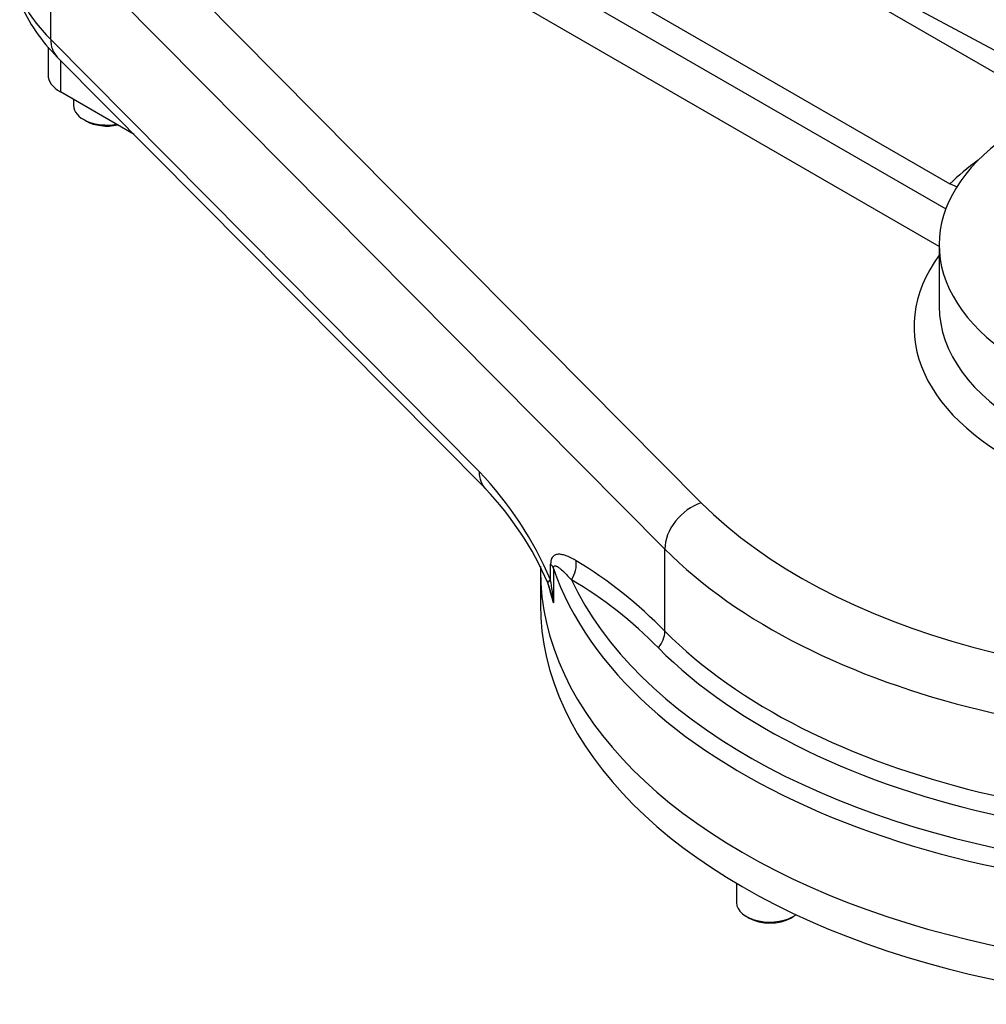
# Model space of a CAD drawing. Units: millimetres. Extents: x 0 to 594, y 0 to 420.
# Drawn here: x 349 to 372, y 316 to 339 of the extents above; entities that cross this region are included whole.
import ezdxf

# ---------------------------------------------------------------- set-up
doc = ezdxf.new("R2010")
doc.units = ezdxf.units.MM
for name, color, linetype in [('Default', 7, 'Continuous'), ('GB-IS7-GCASE', 7, 'Continuous'), ('GB-IS7-OUTFLG_F1', 7, 'Continuous'), ('II0-20LONG-STD', 7, 'Continuous')]:
    doc.layers.add(name, color=color, linetype=linetype)

# ---------------------------------------------------------------- blocks, each defined once
blk = doc.blocks.new('SE5')
at = {"layer": 'GB-IS7-GCASE', "color": 7, "linetype": 'Continuous'}
for p, q in [((373.407, 337.254), (363.506, 342.971)), ((358.147, 342.799), (370.854, 335.462)), ((350.298, 342.62), (364.93, 327.869)), ((358.147, 342.145), (370.755, 334.866)), ((364.062, 326.765), (349.524, 341.422)), ((370.599, 333.976), (358.147, 341.166)), ((349.43, 338.903), (349.43, 340.182)), ((349.43, 338.903), (359.638, 328.613)), ((349.368, 338.725), (349.368, 338.063)), ((349.588, 338.486), (359.796, 328.195)), ((349.661, 338.412), (349.661, 337.655)), ((351.42, 336.64), (349.661, 337.655)), ((349.975, 337.473), (349.975, 337.328)), ((350.21, 337.002), (350.28, 336.961)), ((371.037, 335.389), (370.854, 335.462)), ((370.599, 334.017), (370.599, 332.548)), ((364.062, 324.804), (364.062, 326.765)), ((361.099, 326.346), (361.099, 326.261)), ((361.341, 326.027), (361.341, 326.407)), ((361.409, 326.301), (361.409, 325.484))]:
    blk.add_line(p, q, dxfattribs=at)
for centre, radius, start, end in [((352.496, 341.44), 4.145, 203.3852, 225.442), ((353.336, 322.607), 8.705, 23.1326, 43.621), ((354.257, 322.923), 7.645, 23.3888, 43.5621), ((356.489, 317.461), 10.548, 44.12, 58.8287), ((360.375, 325.608), 0.966, 12.208, 24.2412), ((356.736, 325.174), 4.683, 3.7879, 10.4907), ((356.854, 317.543), 9.844, 44.2158, 59.5821), ((356.941, 324.497), 4.576, 12.4572, 16.6786)]:
    blk.add_arc(centre, radius, start, end, dxfattribs=at)
for centre, major_axis, ratio, start_param, end_param in [((356.025, 341.084), (-7.6, 0), 0.57735, 0.291561, 0.520087), ((377.599, 332.058), (-14.6, 0), 0.57735, 0.520087, 4.192302), ((350.298, 339.19), (0.71, 0.704), 0.708536, 2.528989, 3.141593), ((350.368, 338.063), (1, 0), 0.57735, 3.141593, 3.926991), ((350.775, 337.328), (0.8, 0), 0.57735, 3.141593, 4.991868), ((377.599, 334.017), (7, 0), 0.57735, 2.101128, 6.283185), ((350.775, 337.246), (-0.7, 0), 0.57735, 0.785398, 1.93266), ((377.599, 333.201), (-7.8, 0), 0.57735, -0.678121, -0.526092), ((377.599, 332.058), (7.6, 0), 0.57735, 2.741571, 6.683207), ((377.599, 332.548), (7, 0), 0.57735, 3.141593, 6.283185), ((377.599, 328.486), (-16.324, 0), 0.57735, 0.263451, 3.437674), ((377.599, 331.241), (-15.6, 0), 0.57735, 0.520087, 3.138956), ((377.599, 328.934), (-15.776, 0), 0.57735, 0.520087, 3.290994), ((377.599, 329.28), (-15.6, 0), 0.57735, 0.520087, 3.133891), ((360.506, 328.899), (0.71, 0.704), 0.708536, 2.528989, 3.146574), ((377.599, 328.14), (-16.5, 0), 0.57735, 0.194205, 3.141593), ((364.93, 327.052), (0.71, 0.704), 0.708536, 0.958192, 2.528989), ((360.821, 326.234), (0.6, 0), 0.57735, 0.194205, 0.520087), ((361.428, 326.314), (-0.305, -0.517), 0.828801, 1.512679, 2.330314), ((377.599, 326.261), (-16.5, 0), 0.57735, 0, 3.141593), ((362.209, 326.314), (0.935, 0.356), 0.098956, 2.721588, 3.143663), ((377.599, 327.322), (16.5, 0), 0.57735, 3.286664, 3.335797), ((363.541, 324.632), (0.426, 0.423), 0.708536, 4.885183, 5.670581)]:
    blk.add_ellipse(centre, major_axis=major_axis, ratio=ratio, start_param=start_param, end_param=end_param, dxfattribs=at)
for points, knots in [([(361.949, 326.486), (361.886, 326.524), (361.823, 326.557), (361.731, 326.596), (361.7, 326.608), (361.64, 326.626), (361.611, 326.633), (361.553, 326.64), (361.525, 326.641), (361.485, 326.635), (361.472, 326.632), (361.446, 326.623), (361.434, 326.617), (361.412, 326.602), (361.401, 326.592), (361.381, 326.569), (361.372, 326.555), (361.361, 326.53), (361.358, 326.521), (361.352, 326.502), (361.35, 326.491), (361.343, 326.458), (361.341, 326.434), (361.341, 326.407)], [0, 0, 0, 0, 0.25, 0.25, 0.375, 0.375, 0.5, 0.5, 0.625, 0.625, 0.6875, 0.6875, 0.75, 0.75, 0.8125, 0.8125, 0.875, 0.875, 0.90625, 0.90625, 0.9375, 0.9375, 1, 1, 1, 1]), ([(361.409, 326.301), (361.409, 326.312), (361.41, 326.322), (361.414, 326.337), (361.416, 326.343), (361.422, 326.352), (361.425, 326.355), (361.432, 326.36), (361.436, 326.362), (361.447, 326.364), (361.456, 326.364), (361.473, 326.36), (361.481, 326.356), (361.508, 326.343), (361.526, 326.331), (361.563, 326.304), (361.582, 326.288), (361.639, 326.238), (361.678, 326.2), (361.757, 326.119), (361.797, 326.076), (361.838, 326.032)], [0, 0, 0, 0, 0.03125, 0.03125, 0.0625, 0.0625, 0.09375, 0.09375, 0.125, 0.125, 0.1875, 0.1875, 0.25, 0.25, 0.375, 0.375, 0.5, 0.5, 0.75, 0.75, 1, 1, 1, 1])]:
    blk.add_open_spline(points, degree=3, knots=knots, dxfattribs=at)
at = {"layer": 'GB-IS7-OUTFLG_F1', "color": 7, "linetype": 'Continuous'}
for p, q in [((361.099, 326.261), (361.099, 325.444)), ((365.768, 318.804), (365.768, 318.34)), ((366.003, 318.014), (366.073, 317.973)), ((367.063, 317.973), (367.134, 318.014))]:
    blk.add_line(p, q, dxfattribs=at)
for centre, major_axis, start_param, end_param in [((377.599, 326.261), (-16.5, 0), 0, 3.141593), ((377.599, 325.444), (-16.5, 0), 0, 3.141593), ((366.568, 318.34), (0.8, 0), 3.141593, 5.607149), ((366.568, 318.259), (-0.7, 0), 0.785398, 2.356194)]:
    blk.add_ellipse(centre, major_axis=major_axis, ratio=0.57735, start_param=start_param, end_param=end_param, dxfattribs=at)
at = {"layer": 'II0-20LONG-STD', "color": 7, "linetype": 'Continuous'}
blk.add_line((361.936, 343.994), (374.198, 337.429), dxfattribs=at)

msp = doc.modelspace()

# ---------------------------------------------------------------- block references
at = {"layer": 'Default'}
msp.add_blockref('SE5', (0, 0), dxfattribs=at)

doc.saveas('drawing.dxf')
